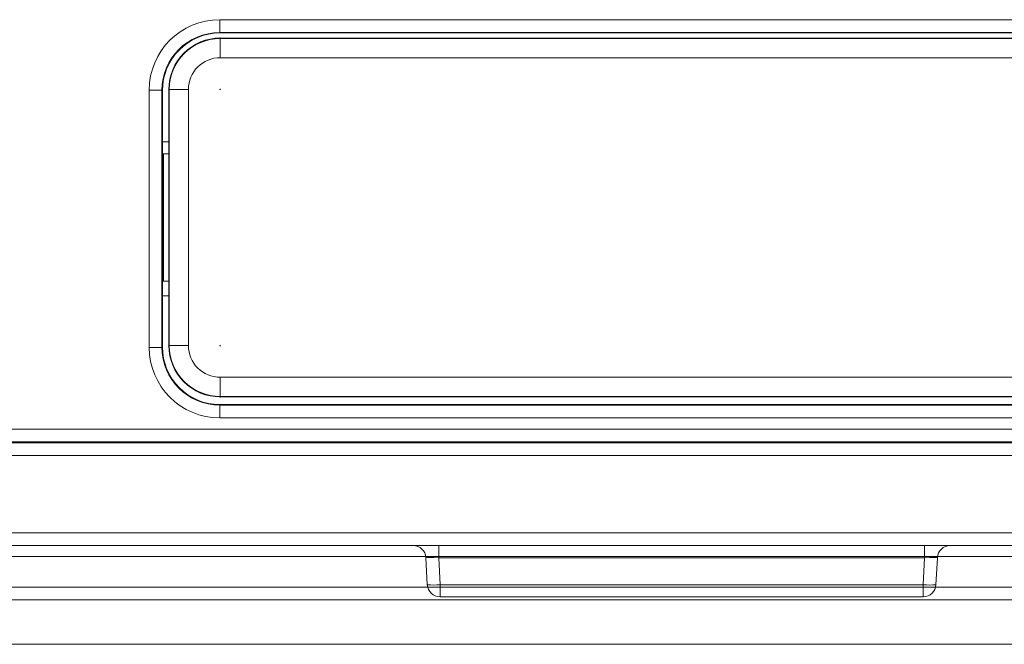
# Model space of a CAD drawing. Units: centimetres. Extents: x -10.5 to 10.5, y -6.4 to 6.4.
# Drawn here: x -7.5 to -5.6, y -6.4 to -5.3 of the extents above; entities that cross this region are included whole.
import ezdxf

# ---------------------------------------------------------------- set-up
doc = ezdxf.new("R2010")
doc.units = ezdxf.units.CM
doc.header["$MEASUREMENT"] = 0

msp = doc.modelspace()

# ---------------------------------------------------------------- linework, layer by layer
at = {"color": 3, "lineweight": 9}
for points in [[(-7.09499, -5.28256), (-7.16683, -5.28256), (-7.22506, -5.34079), (-7.22506, -5.41263)], [(-7.09499, -5.28256), (-7.09499, -5.28256), (-5.39037, -5.28256), (-5.39037, -5.28256)], [(-7.09499, -5.28256), (-7.09499, -5.28256), (-7.09499, -5.30621), (-7.09499, -5.30621)], [(-7.09499, -5.30621), (-7.15377, -5.3062), (-7.20141, -5.35384), (-7.20141, -5.41263)], [(-7.09416, -5.30704), (-7.15294, -5.30704), (-7.20058, -5.35468), (-7.20058, -5.41346)], [(-5.39037, -5.30621), (-5.39037, -5.30621), (-7.09499, -5.30621), (-7.09499, -5.30621)], [(-7.09499, -5.30621), (-7.09499, -5.30621), (-7.09416, -5.30704), (-7.09416, -5.30704)], [(-5.3912, -5.30704), (-5.3912, -5.30704), (-7.09416, -5.30704), (-7.09416, -5.30704)], [(-7.09414, -5.3165), (-7.09414, -5.3165), (-5.39121, -5.3165), (-5.39121, -5.3165)], [(-7.09414, -5.3165), (-7.09414, -5.3165), (-7.09414, -5.31729), (-7.09414, -5.31729)], [(-7.09414, -5.3165), (-7.09414, -5.3165), (-5.39121, -5.3165), (-5.39121, -5.3165)], [(-7.09414, -5.35275), (-7.09414, -5.35275), (-7.09414, -5.31729), (-7.09414, -5.31729)], [(-7.09414, -5.31729), (-7.09414, -5.31729), (-5.39121, -5.31729), (-5.39121, -5.31729)], [(-5.39121, -5.35275), (-5.39121, -5.35275), (-7.09414, -5.35275), (-7.09414, -5.35275)], [(-7.22506, -5.88736), (-7.22506, -5.88736), (-7.22506, -5.41263), (-7.22506, -5.41263)], [(-7.20141, -5.41263), (-7.20141, -5.41263), (-7.22506, -5.41263), (-7.22506, -5.41263)], [(-7.20141, -5.41263), (-7.20141, -5.41263), (-7.20141, -5.88736), (-7.20141, -5.88736)], [(-7.20058, -5.41346), (-7.20058, -5.41346), (-7.20141, -5.41263), (-7.20141, -5.41263)], [(-7.18875, -5.88415), (-7.18875, -5.88415), (-7.18875, -5.41111), (-7.18875, -5.41111)], [(-7.18875, -5.41111), (-7.18875, -5.41111), (-7.18796, -5.41111), (-7.18796, -5.41111)], [(-7.18875, -5.52937), (-7.18875, -5.52937), (-7.18875, -5.41111), (-7.18875, -5.41111)], [(-7.18796, -5.88415), (-7.18796, -5.88415), (-7.18796, -5.41111), (-7.18796, -5.41111)], [(-7.15251, -5.41111), (-7.15251, -5.41111), (-7.18796, -5.41111), (-7.18796, -5.41111)], [(-7.15251, -5.41111), (-7.15251, -5.41111), (-7.15251, -5.88415), (-7.15251, -5.88415)], [(-7.20058, -5.41346), (-7.20058, -5.41346), (-7.20058, -5.50808), (-7.20058, -5.50808)], [(-7.20058, -5.50808), (-7.20058, -5.50808), (-7.20058, -5.7919), (-7.20058, -5.7919)], [(-7.18875, -5.50808), (-7.18875, -5.50808), (-7.20058, -5.50808), (-7.20058, -5.50808)], [(-7.19838, -5.53036), (-7.19838, -5.53036), (-7.20058, -5.53036), (-7.20058, -5.53036)], [(-7.19838, -5.53036), (-7.19328, -5.53036), (-7.1891, -5.53008), (-7.18893, -5.52972)], [(-7.19838, -5.76489), (-7.19838, -5.76489), (-7.19838, -5.53036), (-7.19838, -5.53036)], [(-7.18893, -5.52972), (-7.18893, -5.52972), (-7.18875, -5.52937), (-7.18875, -5.52937)], [(-7.18893, -5.52972), (-7.18893, -5.52972), (-7.18893, -5.76553), (-7.18893, -5.76553)], [(-7.20058, -5.76489), (-7.20058, -5.76489), (-7.19838, -5.76489), (-7.19838, -5.76489)], [(-7.18893, -5.76553), (-7.1891, -5.76518), (-7.19328, -5.76489), (-7.19838, -5.76489)], [(-7.18893, -5.76553), (-7.18893, -5.76553), (-7.18875, -5.76589), (-7.18875, -5.76589)], [(-7.18875, -5.88415), (-7.18875, -5.88415), (-7.18875, -5.76589), (-7.18875, -5.76589)], [(-7.20058, -5.7919), (-7.20058, -5.7919), (-7.20058, -5.88653), (-7.20058, -5.88653)], [(-7.20058, -5.7919), (-7.20058, -5.7919), (-7.18875, -5.7919), (-7.18875, -5.7919)], [(-7.18875, -5.88415), (-7.18875, -5.88415), (-7.18796, -5.88415), (-7.18796, -5.88415)], [(-7.15251, -5.88415), (-7.15251, -5.88415), (-7.18796, -5.88415), (-7.18796, -5.88415)], [(-7.22506, -5.88736), (-7.22506, -5.9592), (-7.16683, -6.01742), (-7.09499, -6.01742)], [(-7.20141, -5.88736), (-7.20141, -5.88736), (-7.22506, -5.88736), (-7.22506, -5.88736)], [(-7.20141, -5.88736), (-7.20141, -5.88736), (-7.20058, -5.88653), (-7.20058, -5.88653)], [(-7.20141, -5.88736), (-7.20141, -5.94614), (-7.15377, -5.99378), (-7.09499, -5.99378)], [(-7.20058, -5.88653), (-7.20058, -5.9453), (-7.15294, -5.99294), (-7.09416, -5.99294)], [(-7.09414, -5.94251), (-7.09414, -5.94251), (-7.09414, -5.97797), (-7.09414, -5.97797)], [(-7.09414, -5.94251), (-7.09414, -5.94251), (-5.39121, -5.94251), (-5.39121, -5.94251)], [(-7.09416, -5.99294), (-7.09416, -5.99294), (-7.09499, -5.99378), (-7.09499, -5.99378)], [(-7.09499, -5.99378), (-7.09499, -5.99378), (-5.39037, -5.99378), (-5.39037, -5.99378)], [(-7.09499, -5.99378), (-7.09499, -5.99378), (-7.09499, -6.01742), (-7.09499, -6.01742)], [(-7.09416, -5.99294), (-7.09416, -5.99294), (-5.3912, -5.99294), (-5.3912, -5.99294)], [(-5.39121, -5.97797), (-5.39121, -5.97797), (-7.09414, -5.97797), (-7.09414, -5.97797)], [(-7.09414, -5.97875), (-7.09414, -5.97875), (-7.09414, -5.97797), (-7.09414, -5.97797)], [(-5.39121, -5.97875), (-5.39121, -5.97875), (-7.09414, -5.97875), (-7.09414, -5.97875)], [(-5.39121, -5.97875), (-5.39121, -5.97875), (-7.09414, -5.97875), (-7.09414, -5.97875)], [(-5.39037, -6.01742), (-5.39037, -6.01742), (-7.09499, -6.01742), (-7.09499, -6.01742)], [(-10.25894, -6.03818), (-10.25894, -6.03818), (-2.22642, -6.03818), (-2.22642, -6.03818)], [(-10.2606, -6.06349), (-10.2606, -6.06349), (-2.22475, -6.06349), (-2.22475, -6.06349)], [(-2.22642, -6.06183), (-2.22642, -6.06183), (-10.25894, -6.06183), (-10.25894, -6.06183)], [(-2.22394, -6.08714), (-2.22394, -6.08714), (-10.26141, -6.08714), (-10.26141, -6.08714)], [(-10.41562, -6.22946), (-10.41562, -6.22946), (-2.06974, -6.22946), (-2.06974, -6.22946)], [(-10.26141, -6.22946), (-10.26141, -6.22946), (-2.22394, -6.22946), (-2.22394, -6.22946)], [(-2.22394, -6.25311), (-2.22394, -6.25311), (-10.26141, -6.25311), (-10.26141, -6.25311)], [(-6.71454, -6.27553), (-6.7152, -6.26296), (-6.72558, -6.25311), (-6.73816, -6.25311)], [(-6.69092, -6.25311), (-6.69092, -6.25311), (-6.69092, -6.27553), (-6.69092, -6.27553)], [(-5.79444, -6.25311), (-5.79444, -6.25311), (-5.79444, -6.27553), (-5.79444, -6.27553)], [(-5.7472, -6.25311), (-5.75978, -6.25311), (-5.77016, -6.26296), (-5.77082, -6.27553)], [(-10.39197, -6.27322), (-10.39197, -6.27322), (-2.347, -6.27322), (-2.347, -6.27322)], [(-6.69092, -6.27553), (-6.70401, -6.27485), (-6.71458, -6.27485), (-6.71454, -6.27553)], [(-6.71193, -6.32531), (-6.71193, -6.32531), (-6.71454, -6.27553), (-6.71454, -6.27553)], [(-5.79444, -6.27553), (-5.79444, -6.27553), (-6.69092, -6.27553), (-6.69092, -6.27553)], [(-6.69092, -6.27553), (-6.69092, -6.27553), (-6.68831, -6.32531), (-6.68831, -6.32531)], [(-5.79705, -6.32531), (-5.79705, -6.32531), (-5.79444, -6.27553), (-5.79444, -6.27553)], [(-5.77082, -6.27553), (-5.77078, -6.27485), (-5.78135, -6.27485), (-5.79444, -6.27553)], [(-5.77082, -6.27553), (-5.77082, -6.27553), (-5.77343, -6.32531), (-5.77343, -6.32531)], [(-10.39197, -6.32991), (-10.39197, -6.32991), (-2.09339, -6.32991), (-2.09339, -6.32991)], [(-6.71193, -6.32531), (-6.70408, -6.32613), (-6.69616, -6.32613), (-6.68831, -6.32531)], [(-6.71193, -6.32531), (-6.71127, -6.33787), (-6.70089, -6.34772), (-6.68831, -6.34772)], [(-6.68831, -6.32531), (-6.68831, -6.32531), (-5.79705, -6.32531), (-5.79705, -6.32531)], [(-6.68831, -6.32531), (-6.68831, -6.32531), (-6.68831, -6.34772), (-6.68831, -6.34772)], [(-5.79705, -6.32531), (-5.78919, -6.32613), (-5.78128, -6.32613), (-5.77343, -6.32531)], [(-5.79705, -6.34772), (-5.78446, -6.34772), (-5.77408, -6.33787), (-5.77343, -6.32531)], [(-5.79705, -6.32531), (-5.79705, -6.32531), (-5.79705, -6.34772), (-5.79705, -6.34772)], [(-2.09339, -6.35354), (-2.09339, -6.35354), (-10.39197, -6.35354), (-10.39197, -6.35354)], [(-5.79705, -6.34772), (-5.79705, -6.34772), (-6.68831, -6.34772), (-6.68831, -6.34772)], [(-10.34641, -6.43534), (-10.34641, -6.43534), (-2.13895, -6.43534), (-2.13895, -6.43534)]]:
    msp.add_open_spline(points, degree=3, dxfattribs=at)
for points, knots in [([(-7.09414, -5.3165), (-7.11923, -5.3165), (-7.1433, -5.32647), (-7.16104, -5.34421), (-7.16104, -5.34421), (-7.17878, -5.36195), (-7.18875, -5.38602), (-7.18875, -5.41111)], [0, 0, 0, 0, 0.3333333, 0.3333333, 0.3333333, 0.3333333, 1, 1, 1, 1]), ([(-7.09414, -5.3165), (-7.11923, -5.3165), (-7.1433, -5.32647), (-7.16104, -5.34421), (-7.16104, -5.34421), (-7.17878, -5.36195), (-7.18875, -5.38602), (-7.18875, -5.41111)], [0, 0, 0, 0, 0.3333333, 0.3333333, 0.3333333, 0.3333333, 1, 1, 1, 1]), ([(-7.09414, -5.31729), (-7.11903, -5.31729), (-7.14289, -5.32717), (-7.16048, -5.34477), (-7.16048, -5.34477), (-7.17808, -5.36236), (-7.18796, -5.38623), (-7.18796, -5.41111)], [0, 0, 0, 0, 0.3333333, 0.3333333, 0.3333333, 0.3333333, 1, 1, 1, 1]), ([(-7.09367, -5.3165), (-7.09367, -5.31624), (-7.09388, -5.31603), (-7.09414, -5.31603), (-7.09414, -5.31603), (-7.0944, -5.31603), (-7.09462, -5.31624), (-7.09462, -5.3165), (-7.09462, -5.3165), (-7.09462, -5.31676), (-7.0944, -5.31698), (-7.09414, -5.31698), (-7.09414, -5.31698), (-7.09388, -5.31698), (-7.09367, -5.31676), (-7.09367, -5.3165)], [0, 0, 0, 0, 0.2, 0.2, 0.2, 0.2, 0.4, 0.4, 0.4, 0.4, 0.6, 0.6, 0.6, 0.6, 1, 1, 1, 1]), ([(-7.09414, -5.35275), (-7.10962, -5.35275), (-7.12447, -5.35889), (-7.13541, -5.36984), (-7.13541, -5.36984), (-7.14636, -5.38079), (-7.15251, -5.39563), (-7.15251, -5.41111)], [0, 0, 0, 0, 0.3333333, 0.3333333, 0.3333333, 0.3333333, 1, 1, 1, 1]), ([(-7.18828, -5.41111), (-7.18828, -5.41085), (-7.18849, -5.41064), (-7.18875, -5.41064), (-7.18875, -5.41064), (-7.18901, -5.41064), (-7.18922, -5.41085), (-7.18922, -5.41111), (-7.18922, -5.41111), (-7.18922, -5.41137), (-7.18901, -5.41158), (-7.18875, -5.41158), (-7.18875, -5.41158), (-7.18849, -5.41158), (-7.18828, -5.41137), (-7.18828, -5.41111)], [0, 0, 0, 0, 0.2, 0.2, 0.2, 0.2, 0.4, 0.4, 0.4, 0.4, 0.6, 0.6, 0.6, 0.6, 1, 1, 1, 1]), ([(-7.09367, -5.41111), (-7.09367, -5.41085), (-7.09388, -5.41064), (-7.09414, -5.41064), (-7.09414, -5.41064), (-7.0944, -5.41064), (-7.09462, -5.41085), (-7.09462, -5.41111), (-7.09462, -5.41111), (-7.09462, -5.41137), (-7.0944, -5.41158), (-7.09414, -5.41158), (-7.09414, -5.41158), (-7.09388, -5.41158), (-7.09367, -5.41137), (-7.09367, -5.41111)], [0, 0, 0, 0, 0.2, 0.2, 0.2, 0.2, 0.4, 0.4, 0.4, 0.4, 0.6, 0.6, 0.6, 0.6, 1, 1, 1, 1]), ([(-7.09367, -5.41111), (-7.09367, -5.41085), (-7.09388, -5.41064), (-7.09414, -5.41064), (-7.09414, -5.41064), (-7.0944, -5.41064), (-7.09462, -5.41085), (-7.09462, -5.41111), (-7.09462, -5.41111), (-7.09462, -5.41137), (-7.0944, -5.41158), (-7.09414, -5.41158), (-7.09414, -5.41158), (-7.09388, -5.41158), (-7.09367, -5.41137), (-7.09367, -5.41111)], [0, 0, 0, 0, 0.2, 0.2, 0.2, 0.2, 0.4, 0.4, 0.4, 0.4, 0.6, 0.6, 0.6, 0.6, 1, 1, 1, 1]), ([(-7.18828, -5.88415), (-7.18828, -5.88388), (-7.18849, -5.88367), (-7.18875, -5.88367), (-7.18875, -5.88367), (-7.18901, -5.88367), (-7.18922, -5.88388), (-7.18922, -5.88415), (-7.18922, -5.88415), (-7.18922, -5.88441), (-7.18901, -5.88462), (-7.18875, -5.88462), (-7.18875, -5.88462), (-7.18849, -5.88462), (-7.18828, -5.88441), (-7.18828, -5.88415)], [0, 0, 0, 0, 0.2, 0.2, 0.2, 0.2, 0.4, 0.4, 0.4, 0.4, 0.6, 0.6, 0.6, 0.6, 1, 1, 1, 1]), ([(-7.18875, -5.88415), (-7.18875, -5.90924), (-7.17878, -5.9333), (-7.16104, -5.95104), (-7.16104, -5.95104), (-7.1433, -5.96879), (-7.11923, -5.97875), (-7.09414, -5.97875)], [0, 0, 0, 0, 0.3333333, 0.3333333, 0.3333333, 0.3333333, 1, 1, 1, 1]), ([(-7.18875, -5.88415), (-7.18875, -5.90924), (-7.17878, -5.9333), (-7.16104, -5.95104), (-7.16104, -5.95104), (-7.1433, -5.96879), (-7.11923, -5.97875), (-7.09414, -5.97875)], [0, 0, 0, 0, 0.3333333, 0.3333333, 0.3333333, 0.3333333, 1, 1, 1, 1]), ([(-7.18796, -5.88415), (-7.18796, -5.90903), (-7.17808, -5.93289), (-7.16048, -5.95049), (-7.16048, -5.95049), (-7.14289, -5.96808), (-7.11903, -5.97797), (-7.09414, -5.97797)], [0, 0, 0, 0, 0.3333333, 0.3333333, 0.3333333, 0.3333333, 1, 1, 1, 1]), ([(-7.15251, -5.88415), (-7.15251, -5.89962), (-7.14636, -5.91447), (-7.13541, -5.92542), (-7.13541, -5.92542), (-7.12447, -5.93636), (-7.10962, -5.94251), (-7.09414, -5.94251)], [0, 0, 0, 0, 0.3333333, 0.3333333, 0.3333333, 0.3333333, 1, 1, 1, 1]), ([(-7.09367, -5.88415), (-7.09367, -5.88388), (-7.09388, -5.88367), (-7.09414, -5.88367), (-7.09414, -5.88367), (-7.0944, -5.88367), (-7.09462, -5.88388), (-7.09462, -5.88415), (-7.09462, -5.88415), (-7.09462, -5.88441), (-7.0944, -5.88462), (-7.09414, -5.88462), (-7.09414, -5.88462), (-7.09388, -5.88462), (-7.09367, -5.88441), (-7.09367, -5.88415)], [0, 0, 0, 0, 0.2, 0.2, 0.2, 0.2, 0.4, 0.4, 0.4, 0.4, 0.6, 0.6, 0.6, 0.6, 1, 1, 1, 1]), ([(-7.09367, -5.88415), (-7.09367, -5.88388), (-7.09388, -5.88367), (-7.09414, -5.88367), (-7.09414, -5.88367), (-7.0944, -5.88367), (-7.09462, -5.88388), (-7.09462, -5.88415), (-7.09462, -5.88415), (-7.09462, -5.88441), (-7.0944, -5.88462), (-7.09414, -5.88462), (-7.09414, -5.88462), (-7.09388, -5.88462), (-7.09367, -5.88441), (-7.09367, -5.88415)], [0, 0, 0, 0, 0.2, 0.2, 0.2, 0.2, 0.4, 0.4, 0.4, 0.4, 0.6, 0.6, 0.6, 0.6, 1, 1, 1, 1]), ([(-7.09367, -5.97875), (-7.09367, -5.97849), (-7.09388, -5.97828), (-7.09414, -5.97828), (-7.09414, -5.97828), (-7.0944, -5.97828), (-7.09462, -5.97849), (-7.09462, -5.97875), (-7.09462, -5.97875), (-7.09462, -5.97901), (-7.0944, -5.97923), (-7.09414, -5.97923), (-7.09414, -5.97923), (-7.09388, -5.97923), (-7.09367, -5.97901), (-7.09367, -5.97875)], [0, 0, 0, 0, 0.2, 0.2, 0.2, 0.2, 0.4, 0.4, 0.4, 0.4, 0.6, 0.6, 0.6, 0.6, 1, 1, 1, 1])]:
    msp.add_open_spline(points, degree=3, knots=knots, dxfattribs=at)

doc.saveas('drawing.dxf')
